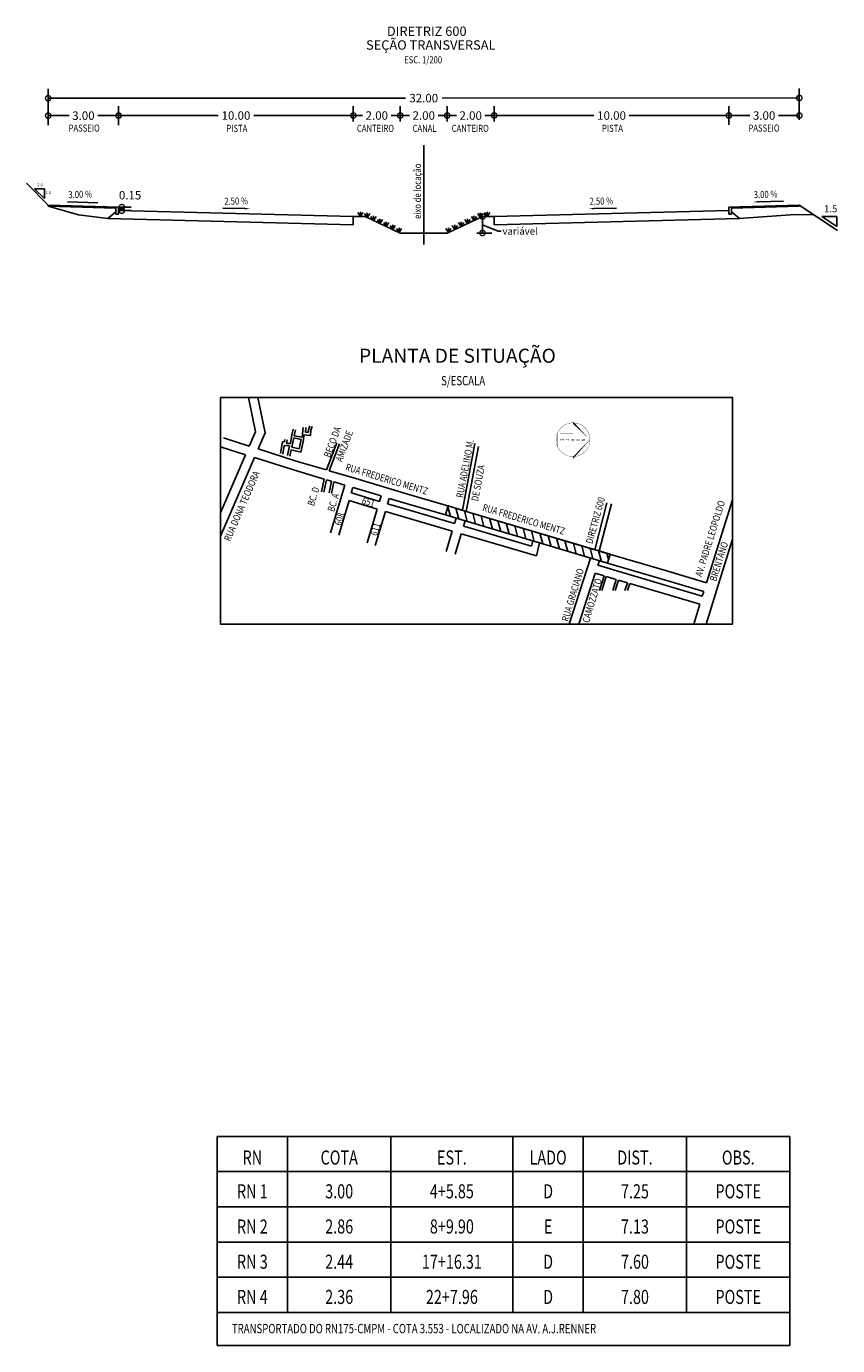
# Model space of a CAD drawing. Extents: x 180653 to 182141, y 1681456 to 1682477.
# Drawn here: x 181250 to 181423, y 1682097 to 1682378 of the extents above; entities that cross this region are included whole.
import ezdxf
from ezdxf.enums import TextEntityAlignment as Align

# ---------------------------------------------------------------- set-up
doc = ezdxf.new("R2010")
doc.units = 0
doc.header["$LTSCALE"] = 12.7
doc.header["$MEASUREMENT"] = 0
doc.header["$PDMODE"] = 2
doc.header["$PDSIZE"] = 0.5
doc.linetypes.add('CENTERX2', pattern=[4, 2.5, -0.5, 0.5, -0.5])
doc.layers.get('0').update_dxf_attribs({"linetype": 'CONTINUOUS'})
doc.layers.get('DEFPOINTS').update_dxf_attribs({"linetype": 'CONTINUOUS'})
for name, color, linetype in [('RNS', 7, 'CONTINUOUS'), ('SECAO', 7, 'CONTINUOUS'), ('SIT_HACHURA', 7, 'CONTINUOUS'), ('SIT_RUAS', 252, 'CONTINUOUS'), ('SIT_TEXTOS', 7, 'CONTINUOUS'), ('SITUACAO', 7, 'CONTINUOUS'), ('VEGETACAO', 3, 'CONTINUOUS')]:
    doc.layers.add(name, color=color, linetype=linetype)
doc.styles.add('ARIAL', font='ARIAL.TTF')
doc.styles.add('LOC', font='romans.shx', dxfattribs={"width": 0.8, "height": 0.1875})
doc.styles.add('ROMANS', font='romans')
doc.styles.add('RS15', font='romans.shx', dxfattribs={"width": 0.8, "height": 1.875})
doc.styles.add('SEC_PAV', font='romans.shx')
doc.dimstyles.new('SEC_PAV_200', dxfattribs={"dimtxt": 1.8, "dimasz": 2.3, "dimexe": 2, "dimexo": 0.0625, "dimgap": 0.3, "dimtad": 0, "dimtih": 1, "dimtoh": 1, "dimlfac": 0.2, "dimzin": 1, "dimtxsty": 'SEC_PAV', "dimblk1": 'DOTSMALL', "dimblk2": 'DOTSMALL', "dimsah": 1, "dimcen": 0.09, "dimazin": 3, "dimtfac": 1, "dimtdec": 4, "dimtofl": 0, "dimtmove": 0, "dimatfit": 3, "dimtolj": 1, "dimtzin": 1})

# ---------------------------------------------------------------- blocks, each defined once
blk = doc.blocks.new('_DOTSMALL')
at = {"color": 0, "linetype": 'BYBLOCK', "const_width": 0.5}
blk.add_lwpolyline([(-0.0625, 0, 1), (0.0625, 0, 1)], format="xyb", close=True, dxfattribs=at)
blk = doc.blocks.new('*D39')
at = {"color": 0, "linetype": 'BYBLOCK'}
for p, q in [((181255.0342049539, 1682353.047813797), (181255.0323764086, 1682357.728891395)), ((181415.0342607574, 1682353.110313797), (181415.0324322121, 1682357.791391395)), ((181255.0331576582, 1682355.728891548), (181331.1331855601, 1682355.758618111)), ((181415.0332134617, 1682355.791391548), (181338.93318556, 1682355.761664985))]:
    blk.add_line(p, q, dxfattribs=at)
at = {"layer": 'DEFPOINTS', "color": 0, "linetype": 'BYBLOCK'}
for p in [(181415.0332134617, 1682355.791391548), (181255.0342293679, 1682352.985313802), (181415.0342851714, 1682353.047813802)]:
    blk.add_point(p, dxfattribs=at)
at = {"color": 0, "linetype": 'BYBLOCK', "xscale": 2.3, "yscale": 2.3, "zscale": 2.3}
for p, rotation in [((181255.0331576582, 1682355.728891548), 180.022381154928), ((181415.0332134617, 1682355.791391548), 0.02238115492802333)]:
    blk.add_blockref('_DOTSMALL', p, dxfattribs=dict(at, rotation=rotation))
at = {"color": 0, "linetype": 'BYBLOCK', "insert": (181335.03318556, 1682355.760141548), "char_height": 1.8, "attachment_point": 5, "style": 'SEC_PAV'}
blk.add_mtext('\\A1;32.00', dxfattribs=at)
blk = doc.blocks.new('*D40')
at = {"color": 0, "linetype": 'BYBLOCK'}
for p, q in [((181330.0342293679, 1682350.821858755), (181330.0342293679, 1682354.047813802)), ((181340.0342293679, 1682350.790608755), (181340.0342293679, 1682354.047813802)), ((181330.0342293679, 1682352.047813802), (181331.991372225, 1682352.047813802)), ((181340.0342293679, 1682352.047813802), (181338.0770865108, 1682352.047813802))]:
    blk.add_line(p, q, dxfattribs=at)
at = {"layer": 'DEFPOINTS', "color": 0, "linetype": 'BYBLOCK'}
for p in [(181330.0342293679, 1682350.759358755), (181340.0342293679, 1682352.047813802), (181340.0342293679, 1682350.728108755)]:
    blk.add_point(p, dxfattribs=at)
at = {"color": 0, "linetype": 'BYBLOCK', "xscale": 2.3, "yscale": 2.3, "zscale": 2.3, "rotation": 180}
blk.add_blockref('_DOTSMALL', (181330.0342293679, 1682352.047813802), dxfattribs=at)
at = {"color": 0, "linetype": 'BYBLOCK', "xscale": 2.3, "yscale": 2.3, "zscale": 2.3}
blk.add_blockref('_DOTSMALL', (181340.0342293679, 1682352.047813802), dxfattribs=at)
at = {"color": 0, "linetype": 'BYBLOCK', "insert": (181335.0342293679, 1682352.047813802), "char_height": 1.8, "attachment_point": 5, "style": 'SEC_PAV'}
blk.add_mtext('\\A1;2.00', dxfattribs=at)
blk = doc.blocks.new('*D41')
at = {"color": 0, "linetype": 'BYBLOCK'}
for p, q in [((181270.0342293679, 1682351.083680403), (181270.0342293679, 1682354.047813802)), ((181320.0342293679, 1682350.759358755), (181320.0342293679, 1682354.047813802)), ((181270.0342293679, 1682352.047813802), (181291.2628007965, 1682352.047813802)), ((181320.0342293679, 1682352.047813802), (181298.8056579393, 1682352.047813802))]:
    blk.add_line(p, q, dxfattribs=at)
at = {"layer": 'DEFPOINTS', "color": 0, "linetype": 'BYBLOCK'}
for p in [(181270.0342293679, 1682351.021180403), (181320.0342293679, 1682352.047813802), (181320.0342293679, 1682350.696858755)]:
    blk.add_point(p, dxfattribs=at)
at = {"color": 0, "linetype": 'BYBLOCK', "xscale": 2.3, "yscale": 2.3, "zscale": 2.3, "rotation": 180}
blk.add_blockref('_DOTSMALL', (181270.0342293679, 1682352.047813802), dxfattribs=at)
at = {"color": 0, "linetype": 'BYBLOCK', "xscale": 2.3, "yscale": 2.3, "zscale": 2.3}
blk.add_blockref('_DOTSMALL', (181320.0342293679, 1682352.047813802), dxfattribs=at)
at = {"color": 0, "linetype": 'BYBLOCK', "insert": (181295.0342293679, 1682352.047813802), "char_height": 1.8, "attachment_point": 5, "style": 'SEC_PAV'}
blk.add_mtext('\\A1;10.00', dxfattribs=at)
blk = doc.blocks.new('*D42')
at = {"color": 0, "linetype": 'BYBLOCK'}
for p, q in [((181255.0342293679, 1682352.954063802), (181255.0342293679, 1682350.021180403)), ((181255.0342293679, 1682352.021180403), (181259.491372225, 1682352.021180403)), ((181270.0342293679, 1682352.021180403), (181265.5770865108, 1682352.021180403)), ((181270.0342293679, 1682352.954063802), (181270.0342293679, 1682350.021180403))]:
    blk.add_line(p, q, dxfattribs=at)
at = {"layer": 'DEFPOINTS', "color": 0, "linetype": 'BYBLOCK'}
for p in [(181255.0342293679, 1682353.016563802), (181270.0342293679, 1682353.016563802), (181270.0342293679, 1682352.021180403)]:
    blk.add_point(p, dxfattribs=at)
at = {"color": 0, "linetype": 'BYBLOCK', "xscale": 2.3, "yscale": 2.3, "zscale": 2.3, "rotation": 180}
blk.add_blockref('_DOTSMALL', (181255.0342293679, 1682352.021180403), dxfattribs=at)
at = {"color": 0, "linetype": 'BYBLOCK', "xscale": 2.3, "yscale": 2.3, "zscale": 2.3}
blk.add_blockref('_DOTSMALL', (181270.0342293679, 1682352.021180403), dxfattribs=at)
at = {"color": 0, "linetype": 'BYBLOCK', "insert": (181262.5342293679, 1682352.021180403), "char_height": 1.8, "attachment_point": 5, "style": 'SEC_PAV'}
blk.add_mtext('\\A1;3.00', dxfattribs=at)
blk = doc.blocks.new('*D43')
at = {"color": 0, "linetype": 'BYBLOCK'}
for p, q in [((181270.0552063281, 1682339.150037971), (181272.7117743053, 1682339.150037971)), ((181270.0654793679, 1682338.399957317), (181272.7117743053, 1682338.399957317)), ((181270.7117743053, 1682339.150037971), (181270.7117743053, 1682338.399957317))]:
    blk.add_line(p, q, dxfattribs=at)
at = {"layer": 'DEFPOINTS', "color": 0, "linetype": 'BYBLOCK'}
for p in [(181269.9927063281, 1682339.150037971), (181270.0029793679, 1682338.399957317), (181270.7117743053, 1682338.399957317)]:
    blk.add_point(p, dxfattribs=at)
at = {"color": 0, "linetype": 'BYBLOCK', "xscale": 2.3, "yscale": 2.3, "zscale": 2.3}
for p, rotation in [((181270.7117743053, 1682339.150037971), 90), ((181270.7117743053, 1682338.399957317), 270)]:
    blk.add_blockref('_DOTSMALL', p, dxfattribs=dict(at, rotation=rotation))
at = {"color": 0, "linetype": 'BYBLOCK', "insert": (181272.4833932761, 1682341.692195399), "char_height": 1.8, "attachment_point": 5, "style": 'SEC_PAV'}
blk.add_mtext('\\A1;0.15', dxfattribs=at)
blk = doc.blocks.new('*D44')
at = {"color": 0, "linetype": 'BYBLOCK'}
for p, q in [((181320.0342293679, 1682350.790608755), (181320.0342293679, 1682354.047813802)), ((181330.0342293679, 1682350.790608755), (181330.0342293679, 1682354.047813802)), ((181320.0342293679, 1682352.047813802), (181321.991372225, 1682352.047813802)), ((181330.0342293679, 1682352.047813802), (181328.0770865108, 1682352.047813802))]:
    blk.add_line(p, q, dxfattribs=at)
at = {"layer": 'DEFPOINTS', "color": 0, "linetype": 'BYBLOCK'}
for p in [(181320.0342293679, 1682350.728108755), (181330.0342293679, 1682352.047813802), (181330.0342293679, 1682350.728108755)]:
    blk.add_point(p, dxfattribs=at)
at = {"color": 0, "linetype": 'BYBLOCK', "xscale": 2.3, "yscale": 2.3, "zscale": 2.3, "rotation": 180}
blk.add_blockref('_DOTSMALL', (181320.0342293679, 1682352.047813802), dxfattribs=at)
at = {"color": 0, "linetype": 'BYBLOCK', "xscale": 2.3, "yscale": 2.3, "zscale": 2.3}
blk.add_blockref('_DOTSMALL', (181330.0342293679, 1682352.047813802), dxfattribs=at)
at = {"color": 0, "linetype": 'BYBLOCK', "insert": (181325.0342293679, 1682352.047813802), "char_height": 1.8, "attachment_point": 5, "style": 'SEC_PAV'}
blk.add_mtext('\\A1;2.00', dxfattribs=at)
blk = doc.blocks.new('*D45')
at = {"color": 0, "linetype": 'BYBLOCK'}
for p, q in [((181350.0342293679, 1682350.759358755), (181350.0342293679, 1682354.047813802)), ((181400.0342851714, 1682351.110313802), (181400.0342851714, 1682354.047813802)), ((181350.0342293679, 1682352.047813802), (181371.2628286982, 1682352.047813802)), ((181400.0342851714, 1682352.047813802), (181378.8056858411, 1682352.047813802))]:
    blk.add_line(p, q, dxfattribs=at)
at = {"layer": 'DEFPOINTS', "color": 0, "linetype": 'BYBLOCK'}
for p in [(181350.0342293679, 1682350.696858755), (181400.0342851714, 1682352.047813802), (181400.0342851714, 1682351.047813802)]:
    blk.add_point(p, dxfattribs=at)
at = {"color": 0, "linetype": 'BYBLOCK', "xscale": 2.3, "yscale": 2.3, "zscale": 2.3, "rotation": 180}
blk.add_blockref('_DOTSMALL', (181350.0342293679, 1682352.047813802), dxfattribs=at)
at = {"color": 0, "linetype": 'BYBLOCK', "xscale": 2.3, "yscale": 2.3, "zscale": 2.3}
blk.add_blockref('_DOTSMALL', (181400.0342851714, 1682352.047813802), dxfattribs=at)
at = {"color": 0, "linetype": 'BYBLOCK', "insert": (181375.0342572696, 1682352.047813802), "char_height": 1.8, "attachment_point": 5, "style": 'SEC_PAV'}
blk.add_mtext('\\A1;10.00', dxfattribs=at)
blk = doc.blocks.new('*D46')
at = {"color": 0, "linetype": 'BYBLOCK'}
for p, q in [((181347.5497414296, 1682337.149555674), (181347.5497414296, 1682333.637399672)), ((181347.5967293679, 1682337.149555674), (181349.5497414296, 1682337.149555674)), ((181347.5497414296, 1682335.393477673), (181350.9097149608, 1682334.030535345)), ((181350.9097149608, 1682334.030535345), (181351.5097149608, 1682334.030535345)), ((181346.3467293679, 1682333.637399672), (181349.5497414296, 1682333.637399672))]:
    blk.add_line(p, q, dxfattribs=at)
at = {"layer": 'DEFPOINTS', "color": 0, "linetype": 'BYBLOCK'}
for p in [(181347.5342293679, 1682337.149555674), (181346.2842293679, 1682333.637399672), (181347.5497414296, 1682333.637399672)]:
    blk.add_point(p, dxfattribs=at)
at = {"color": 0, "linetype": 'BYBLOCK', "xscale": 2.3, "yscale": 2.3, "zscale": 2.3}
for p, rotation in [((181347.5497414296, 1682337.149555674), 90), ((181347.5497414296, 1682333.637399672), 270)]:
    blk.add_blockref('_DOTSMALL', p, dxfattribs=dict(at, rotation=rotation))
at = {"color": 0, "linetype": 'BYBLOCK', "insert": (181351.8097149608, 1682334.030535345), "char_height": 1.5, "attachment_point": 4, "style": 'SEC_PAV'}
blk.add_mtext('\\A1;variável', dxfattribs=at)
blk = doc.blocks.new('*D47')
at = {"color": 0, "linetype": 'BYBLOCK'}
for p, q in [((181340.0342293679, 1682350.790608755), (181340.0342293679, 1682354.047813802)), ((181350.0342293679, 1682350.790608755), (181350.0342293679, 1682354.047813802)), ((181340.0342293679, 1682352.047813802), (181341.991372225, 1682352.047813802)), ((181350.0342293679, 1682352.047813802), (181348.0770865108, 1682352.047813802))]:
    blk.add_line(p, q, dxfattribs=at)
at = {"layer": 'DEFPOINTS', "color": 0, "linetype": 'BYBLOCK'}
for p in [(181340.0342293679, 1682350.728108755), (181350.0342293679, 1682352.047813802), (181350.0342293679, 1682350.728108755)]:
    blk.add_point(p, dxfattribs=at)
at = {"color": 0, "linetype": 'BYBLOCK', "xscale": 2.3, "yscale": 2.3, "zscale": 2.3, "rotation": 180}
blk.add_blockref('_DOTSMALL', (181340.0342293679, 1682352.047813802), dxfattribs=at)
at = {"color": 0, "linetype": 'BYBLOCK', "xscale": 2.3, "yscale": 2.3, "zscale": 2.3}
blk.add_blockref('_DOTSMALL', (181350.0342293679, 1682352.047813802), dxfattribs=at)
at = {"color": 0, "linetype": 'BYBLOCK', "insert": (181345.0342293679, 1682352.047813802), "char_height": 1.8, "attachment_point": 5, "style": 'SEC_PAV'}
blk.add_mtext('\\A1;2.00', dxfattribs=at)
blk = doc.blocks.new('*D48')
at = {"color": 0, "linetype": 'BYBLOCK'}
for p, q in [((181415.0342851714, 1682351.110313802), (181415.0342851714, 1682354.047813802)), ((181400.0342851714, 1682352.985313802), (181400.0342851714, 1682350.047813802)), ((181400.0342851714, 1682352.047813802), (181404.4914280285, 1682352.047813802)), ((181415.0342851714, 1682352.047813802), (181410.5771423142, 1682352.047813802))]:
    blk.add_line(p, q, dxfattribs=at)
at = {"layer": 'DEFPOINTS', "color": 0, "linetype": 'BYBLOCK'}
for p in [(181400.0342851714, 1682353.047813802), (181400.0342851714, 1682352.047813802), (181415.0342851714, 1682351.047813802)]:
    blk.add_point(p, dxfattribs=at)
at = {"color": 0, "linetype": 'BYBLOCK', "xscale": 2.3, "yscale": 2.3, "zscale": 2.3, "rotation": 180}
blk.add_blockref('_DOTSMALL', (181400.0342851714, 1682352.047813802), dxfattribs=at)
at = {"color": 0, "linetype": 'BYBLOCK', "xscale": 2.3, "yscale": 2.3, "zscale": 2.3}
blk.add_blockref('_DOTSMALL', (181415.0342851714, 1682352.047813802), dxfattribs=at)
at = {"color": 0, "linetype": 'BYBLOCK', "insert": (181407.5342851714, 1682352.047813802), "char_height": 1.8, "attachment_point": 5, "style": 'SEC_PAV'}
blk.add_mtext('\\A1;3.00', dxfattribs=at)
blk = doc.blocks.new('V')
at = {"layer": 'VEGETACAO'}
for points in [[(0, 0), (-0.5473118699737824, 0.8345931619405746)], [(0, 0), (0, 1.018908888567239)], [(0, 0), (0.5473118699737824, 0.8345931619405746)]]:
    blk.add_lwpolyline(points, dxfattribs=at)
blk = doc.blocks.new('N1')
at = {"const_width": 0.2}
blk.add_lwpolyline([(-6.999999999996277, -4.811555598394079e-10), (-17.99999999999866, -1.246211134287023e-09), (-1.284433892578818e-09, 18.000000000011), (17.99999999998377, 1.279398809117538e-09), (7.000000000002245, 4.948459420006657e-10), (7.000000001184247, -16.58312395127703), (-6.999999998814275, -16.58312395225304)], close=True, dxfattribs=at)
at = {"const_width": 0.3}
blk.add_lwpolyline([(1.643134854513931, -17.92484610393828, 230.4292869128145), (1.331749186457955, -17.95066695430447, 230.4292869128145)], format="xyb", dxfattribs=at)
at = {"linetype": 'CONTINUOUS', "style": 'ROMANS', "width": 0.75}
for s, p in [('O', (-1.008168151605162, 3.499051374285865)), ('N', (-1.008168151605162, 9.165718040952552)), ('R', (-1.008168151605162, -2.167615292380821)), ('T', (-1.008168151605162, -7.834281959047504)), ('E', (-1.008168151605162, -13.50094862571419))]:
    blk.add_text(s, height=3.5, dxfattribs=at).set_placement(p)

msp = doc.modelspace()

# ---------------------------------------------------------------- hatches: boundary and pattern name
at = {"layer": 'SIT_HACHURA'}
h = msp.add_hatch(dxfattribs=at)
h.set_pattern_fill('ANSI31', color=256, scale=0.5, angle=59.99999999999999, style=0)
h.set_pattern_definition([(104.9999999999999, (178769.7358384934, 1681858.223242794), (-1.533407249233896, -0.4108752341002513), [])])
h.paths.add_polyline_path([(181359.6935570832, 1682267.599929546), (181374.1645712672, 1682263.291869909), (181374.73546513, 1682265.205111969), (181344.0952562204, 1682274.33781284), (181340.2205057143, 1682275.494002813), (181339.6474695531, 1682273.573581248), (181343.8542956249, 1682272.326219727)])

# ---------------------------------------------------------------- linework, layer by layer
msp.add_lwpolyline([(181291.7198785756, 1682298.572933935), (181400.8266718436, 1682298.572933935), (181400.8266718436, 1682250.313496323), (181291.7198785756, 1682250.313496323)], close=True)
at = {"layer": 'RNS'}
for p, q in [((181291.0254415598, 1682141.172585764), (181413.0254415598, 1682141.172585764)), ((181291.0254415598, 1682096.602043199), (181291.0254415598, 1682141.172585764)), ((181306.0254415598, 1682103.672585764), (181306.0254415598, 1682141.172585764)), ((181328.0254415598, 1682103.672585764), (181328.0254415598, 1682141.172585764)), ((181354.0254415598, 1682103.672585764), (181354.0254415598, 1682141.172585764)), ((181369.0254415598, 1682103.672585764), (181369.0254415598, 1682141.172585764)), ((181391.0254415598, 1682141.172585764), (181391.0254415598, 1682103.672585764)), ((181413.0254415598, 1682141.172585764), (181413.0254415598, 1682096.602043199)), ((181291.0254415598, 1682133.672585764), (181413.0254415598, 1682133.672585764)), ((181291.0254415598, 1682126.172585764), (181413.0254415598, 1682126.172585764)), ((181291.0254415598, 1682118.672585764), (181413.0254415598, 1682118.672585764)), ((181291.0254415598, 1682111.172585764), (181413.0254415598, 1682111.172585764)), ((181291.0254415598, 1682103.672585764), (181413.0254415598, 1682103.672585764))]:
    msp.add_line(p, q, dxfattribs=at)
msp.add_lwpolyline([(181291.0254415598, 1682096.602043199), (181413.0254415598, 1682096.602043199)], dxfattribs=at)
at = {"layer": 'SECAO'}
for p, q in [((181320.0342293679, 1682337.149555674), (181320.0342293679, 1682335.399008533)), ((181350.0342293679, 1682337.149555674), (181350.0342293679, 1682335.399008533)), ((181350.0342293679, 1682337.149555674), (181350.0342293679, 1682335.399008533)), ((181330.0342293679, 1682333.637399672), (181340.0342293679, 1682333.637399672))]:
    msp.add_line(p, q, dxfattribs=at)
at = {"layer": 'SECAO', "linetype": 'CENTERX2', "flags": 128}
msp.add_lwpolyline([(181335.0342293679, 1682331.22650476), (181335.0342293679, 1682352.351199387)], dxfattribs=at)
at = {"layer": 'SECAO', "flags": 128}
for points in [[(181255.0342293679, 1682339.602432036), (181250.390807387, 1682344.245854017)], [(181252.1029006015, 1682343.086135747), (181254.2236028728, 1682343.086135747)], [(181254.2236028728, 1682340.965433476), (181252.1029006015, 1682343.086135747)], [(181254.2236028728, 1682340.965433476), (181254.2236028728, 1682343.086135747)], [(181255.0342293679, 1682339.602432036), (181255.0342293679, 1682339.352319608)], [(181269.9927063281, 1682339.150537971), (181255.0342293679, 1682339.599281703)], [(181265.6437558007, 1682340.076618566), (181259.1634382118, 1682340.271023511)], [(181400.0342851714, 1682339.149958713), (181415.0342851714, 1682339.599840376)], [(181406.2917777318, 1682340.296647624), (181411.694239633, 1682340.45867886)], [(181415.0342851714, 1682339.599840376), (181423.1934601034, 1682334.160390421)], [(181415.0342851714, 1682339.599840376), (181415.0342851714, 1682339.349727948)], [(181269.4427063281, 1682338.916146229), (181255.0342293679, 1682339.352319608)], [(181255.0342293679, 1682339.352319608), (181261.5195043363, 1682337.519625552), (181267.7649552153, 1682336.706160259), (181267.7649552153, 1682336.706160259)], [(181269.4419266391, 1682338.162584873), (181267.7649552153, 1682336.706160259)], [(181320.0342293679, 1682335.399008533), (181267.7649552153, 1682336.706160259)], [(181269.4427063281, 1682339.150537971), (181269.4427063281, 1682337.666359965)], [(181269.4427063281, 1682337.666359965), (181269.9927063281, 1682337.666359965)], [(181269.9927063281, 1682339.150537971), (181269.9927063281, 1682337.666359965)], [(181320.0342293679, 1682337.149555674), (181270.0342293679, 1682338.399957317)], [(181296.9792540014, 1682338.840072495), (181292.2089527844, 1682338.958988775)], [(181400.0342851714, 1682338.399958713), (181350.0342293679, 1682337.149555674)], [(181402.2619781633, 1682336.705121791), (181350.0342293679, 1682335.399008533)], [(181371.3004429282, 1682338.840072495), (181376.0707441452, 1682338.958988775)], [(181400.0342851714, 1682339.149958713), (181400.0342851714, 1682337.665780706)], [(181400.5842851714, 1682337.665780706), (181400.0342851714, 1682337.665780706)], [(181400.5839410876, 1682338.162471909), (181402.2619781633, 1682336.705121791)], [(181400.5842851714, 1682338.914950699), (181415.0342851714, 1682339.349370298)], [(181400.5842851714, 1682339.149958713), (181400.5842851714, 1682337.665780706)], [(181402.2315352398, 1682336.731561015), (181402.2315352398, 1682336.731561015), (181414.1328236373, 1682337.606497522), (181418.1794932857, 1682337.503034966)], [(181419.8464524329, 1682337.136395255), (181423.0275058398, 1682337.136395255)], [(181419.8464524329, 1682337.136395255), (181423.0275058398, 1682335.015692984)], [(181423.0275058398, 1682335.015692984), (181423.0275058398, 1682337.136395255)]]:
    msp.add_lwpolyline(points, dxfattribs=at)
at = {"layer": 'SECAO'}
for points in [[(181320.0342293679, 1682337.149555674), (181322.5342293679, 1682337.149555674), (181330.0342293679, 1682333.637399672), (181330.0342293679, 1682333.637399672)], [(181350.0342293679, 1682337.149555674), (181347.5342293679, 1682337.149555674), (181340.0342293679, 1682333.637399672), (181340.0342293679, 1682333.637399672)], [(181350.0342293679, 1682337.149555674), (181347.5342293679, 1682337.149555674), (181340.0342293679, 1682333.637399672), (181340.0342293679, 1682333.637399672)]]:
    msp.add_lwpolyline(points, dxfattribs=at)
at = {"layer": 'SECAO', "linetype": 'BYBLOCK'}
for points in [[(181264.7108275673, 1682340.311614834), (181264.7042710354, 1682339.953237081), (181265.6437558007, 1682340.076618566)], [(181406.2746156669, 1682340.470832272), (181406.2993031327, 1682340.113245736), (181405.2141997913, 1682340.217976607)], [(181296.9826644732, 1682338.660886087), (181296.9758435295, 1682339.019258904), (181298.0323188894, 1682338.789557031)], [(181371.2970324564, 1682338.660886087), (181371.3038534001, 1682339.019258904), (181370.2473780403, 1682338.789557031)]]:
    msp.add_solid(points, dxfattribs=at)
at = {"layer": 'SIT_HACHURA'}
msp.add_lwpolyline([(181339.6474695531, 1682273.573581248), (181340.2205057143, 1682275.494002813), (181344.0952562204, 1682274.33781284), (181374.73546513, 1682265.205111969), (181374.1645712672, 1682263.291869909), (181359.6935570832, 1682267.599929546), (181343.854295625, 1682272.326219727)], close=True, dxfattribs=at)
at = {"layer": 'SIT_RUAS'}
for points in [[(181297.8746280425, 1682288.256583348), (181299.1897606947, 1682291.291503166), (181297.6838401314, 1682298.572933935)], [(181299.7889834822, 1682287.644239577), (181301.2764697699, 1682291.076898332), (181299.7261653701, 1682298.572933935)], [(181306.9650812215, 1682290.544971257), (181307.2102822023, 1682291.820715464)], [(181307.4556533972, 1682290.448304869), (181307.7020996643, 1682291.730528116)], [(181309.1600983844, 1682290.112446971), (181309.3475650912, 1682292.196385341)], [(181309.4097611589, 1682289.569911823), (181309.50401195, 1682290.617633007), (181310.9201165434, 1682290.517633007), (181311.0093513768, 1682291.628503881), (181311.2531241411, 1682292.439762624)], [(181309.8590420717, 1682291.212335852), (181310.4566259617, 1682291.212335852), (181310.5148906617, 1682291.720436761), (181310.7742752391, 1682292.583650529)], [(181309.8590420717, 1682291.212335852), (181309.9475650912, 1682292.196385341)], [(181292.3540224164, 1682290.022456288), (181297.8746280425, 1682288.256583348)], [(181304.5183655987, 1682286.694153609), (181304.9696761857, 1682289.127287606)], [(181304.9696761857, 1682289.127287606), (181305.3837840133, 1682289.127287606)], [(181305.3837840133, 1682289.127287606), (181305.4267259614, 1682289.613180755)], [(181305.828975514, 1682288.821293866), (181305.8857328543, 1682289.127287606)], [(181305.828975514, 1682288.821293866), (181306.6266668903, 1682288.784251862)], [(181305.8857328543, 1682289.127287606), (181305.9247846869, 1682289.569163646)], [(181306.6266668903, 1682288.784251862), (181306.9650812215, 1682290.544971257)], [(181306.9523604377, 1682288.033071266), (181307.3266390881, 1682289.980387377)], [(181307.3266390881, 1682289.980387377), (181308.9191708262, 1682289.666581788)], [(181307.4556533972, 1682290.448304869), (181309.1600983844, 1682290.112446971)], [(181308.4990191053, 1682287.639185593), (181308.9191708262, 1682289.666581788)], [(181308.8614477316, 1682286.924085324), (181309.4097611589, 1682289.569911823)], [(181314.3183904434, 1682283.162865994), (181316.5403573477, 1682288.955269386)], [(181291.7198785756, 1682274.053323243), (181297.0754741419, 1682286.412383064)], [(181291.7446965992, 1682288.117535804), (181297.0754741419, 1682286.412383064)], [(181299.7889834822, 1682287.644239577), (181307.8563658379, 1682285.063730632), (181314.3183904434, 1682283.162865994)], [(181304.9947292141, 1682286.556482183), (181305.326404626, 1682288.344631505)], [(181305.326404626, 1682288.344631505), (181306.4143997791, 1682288.294108806)], [(181306.0362629576, 1682286.255473812), (181306.4143997791, 1682288.294108806)], [(181306.512626573, 1682286.117802385), (181306.7613816855, 1682287.45890658)], [(181306.7613816855, 1682287.45890658), (181308.8614477316, 1682286.924085324)], [(181306.9523604377, 1682288.033071266), (181308.4990191053, 1682287.639185593)], [(181314.8958593805, 1682282.992998136), (181317.1005550438, 1682288.740377457)], [(181343.2695651812, 1682274.584191465), (181345.9168295709, 1682288.79589917)], [(181344.0952562204, 1682274.33781284), (181346.66477308, 1682288.132136783)], [(181291.7198785756, 1682269.023238604), (181298.9898295816, 1682285.800039293)], [(181298.9898295816, 1682285.800039293), (181307.2694188315, 1682283.151651851), (181313.8219141071, 1682281.224174425)], [(181313.2633799489, 1682278.528963225), (181313.8219141071, 1682281.224174425)], [(181313.7529775432, 1682278.427502909), (181314.3031987846, 1682281.082600061)], [(181314.3031987846, 1682281.082600061), (181315.4044374306, 1682280.758660471)], [(181314.8864062753, 1682278.258896847), (181315.4044374306, 1682280.758660471)], [(181314.8958593805, 1682282.992998136), (181320.5455484929, 1682281.331089539), (181331.8841941113, 1682277.923583434), (181340.8771237436, 1682275.298074022)], [(181315.3760038695, 1682278.157436531), (181315.8857221082, 1682280.617086107)], [(181315.8857221082, 1682280.617086107), (181318.2190266506, 1682279.930722875)], [(181318.2190266506, 1682279.930722875), (181315.1901747602, 1682269.762005734)], [(181319.9441268074, 1682279.416884915), (181319.6033237367, 1682278.272712089)], [(181319.6033237367, 1682278.272712089), (181319.6453753026, 1682278.26034223), (181325.6231691258, 1682276.463887024)], [(181319.9755345246, 1682279.414029747), (181325.9656989112, 1682277.613856922)], [(181325.9656989112, 1682277.613856922), (181325.6231691258, 1682276.463887024)], [(181319.1180295212, 1682276.643441399), (181316.9152749169, 1682269.248167774)], [(181319.1180295212, 1682276.643441399), (181319.1608634295, 1682276.630841407), (181325.1378762711, 1682274.834620903)], [(181325.1378762711, 1682274.834620903), (181322.9832063478, 1682267.600781226)], [(181327.6895437737, 1682277.095804582), (181327.3470139884, 1682275.945834684)], [(181327.3470139884, 1682275.945834684), (181330.9859671115, 1682274.852251253), (181340.8771237436, 1682271.964502111)], [(181327.6895437737, 1682277.095804582), (181331.3161263335, 1682276.00593877), (181340.8771237436, 1682273.21458048)], [(181340.8771237436, 1682275.298074022), (181343.2695651812, 1682274.584191465)], [(181371.4768485063, 1682266.167495128), (181374.0502948223, 1682276.18503768)], [(181372.4365868383, 1682265.884375326), (181375.0166705133, 1682275.927754836)], [(181395.279969339, 1682259.141183127), (181400.8266718436, 1682276.794329782)], [(181326.8617211336, 1682274.316568563), (181324.7083065046, 1682267.086943266)], [(181326.8617211336, 1682274.316568563), (181330.5031095003, 1682273.222253289), (181340.8771237436, 1682270.1935326)], [(181340.8771237436, 1682273.21458048), (181341.9377876821, 1682272.898088099)], [(181340.8771237436, 1682271.964502111), (181341.5985016101, 1682271.748436295)], [(181341.9377876821, 1682272.898088099), (181341.5985016101, 1682271.748436295)], [(181343.854295625, 1682272.326219727), (181343.5144236797, 1682271.174582724)], [(181343.854295625, 1682272.326219727), (181358.2545080196, 1682268.029328573)], [(181344.0952562204, 1682274.33781284), (181371.4789506392, 1682266.175678009)], [(181341.1182332774, 1682270.121074015), (181339.8418235169, 1682265.796031209)], [(181340.8771237436, 1682270.1935326), (181341.1182332774, 1682270.121074015)], [(181343.03363431, 1682269.54545494), (181341.760032845, 1682265.229927885)], [(181343.03363431, 1682269.54545494), (181344.5185121104, 1682269.099217325), (181359.0194088229, 1682264.865642466)], [(181343.5144236797, 1682271.174582724), (181345.0013697215, 1682270.729215289), (181357.9855480872, 1682266.938450333)], [(181358.2545080196, 1682268.029328573), (181357.9855480872, 1682266.938450333)], [(181359.6935570832, 1682267.599929546), (181359.0194088229, 1682264.865642466)], [(181359.6935570832, 1682267.599929546), (181373.7777071693, 1682263.407306603)], [(181397.4318545545, 1682257.67514095), (181400.8266718436, 1682268.411512935)], [(181370.5212764077, 1682264.376488536), (181365.9999070716, 1682250.313496323)], [(181372.4370009004, 1682263.800759636), (181372.1310247449, 1682262.84907001)], [(181372.4365868383, 1682265.884375326), (181387.0089700658, 1682261.585567907), (181395.279969339, 1682259.141183127)], [(181372.4370009004, 1682263.800759636), (181387.0089700658, 1682259.502074365), (181394.6641981421, 1682257.239672643)], [(181372.4379862062, 1682265.889822584), (181374.7065890737, 1682265.213630315), (181374.73546513, 1682265.205111969)], [(181371.5799228227, 1682261.134956107), (181368.1007332093, 1682250.313496323)], [(181371.5799228227, 1682261.134956107), (181373.4469412087, 1682260.58419153)], [(181372.1310247449, 1682262.84907001), (181386.6922795589, 1682258.553545439), (181394.3716719717, 1682256.284002267)], [(181373.4469412087, 1682260.58419153), (181372.4523438229, 1682257.490656308)], [(181373.9266502414, 1682260.442678868), (181372.9775503573, 1682257.490656308)], [(181373.9266502414, 1682260.442678868), (181376.0327440263, 1682259.821387796)], [(181376.0327440263, 1682259.821387796), (181375.2833944056, 1682257.490656308)], [(181376.512453059, 1682259.679875134), (181375.80860094, 1682257.490656308)], [(181376.512453059, 1682259.679875134), (181378.4202202852, 1682259.117089776)], [(181378.4202202852, 1682259.117089776), (181377.8973083544, 1682257.490656308)], [(181378.8999293178, 1682258.975577114), (181378.4225148889, 1682257.490656308)], [(181378.8999293178, 1682258.975577114), (181386.1825545504, 1682256.827225476), (181393.8448043771, 1682254.562748569)], [(181394.6641981421, 1682257.239672643), (181394.3716719717, 1682256.284002267)], [(181397.4318545545, 1682257.67514095), (181395.178490044, 1682250.313496323)], [(181393.8448043771, 1682254.562748569), (181392.5441284152, 1682250.313496323)]]:
    msp.add_lwpolyline(points, dxfattribs=at)

# ---------------------------------------------------------------- block references
at = {"xscale": 0.2, "yscale": 0.2, "zscale": 0.2, "rotation": 270}
msp.add_blockref('N1', (181366.8294640994, 1682289.599306099), dxfattribs=at)
at = {"layer": 'VEGETACAO'}
for p in [(181321.5342293679, 1682337.149555674), (181322.9870392925, 1682336.937510461), (181324.3454690663, 1682336.301374824), (181325.7038988401, 1682335.665239186), (181327.062328614, 1682335.029103548), (181328.4207583878, 1682334.39296791), (181329.7791881616, 1682333.756832273)]:
    msp.add_blockref('V', p, dxfattribs=at)
at = {"layer": 'VEGETACAO', "xscale": -1}
for p in [(181344.3645598957, 1682335.665239186), (181345.7229896695, 1682336.301374824), (181347.0814194433, 1682336.937510461), (181348.5342293679, 1682337.149555674), (181340.2892705742, 1682333.756832273), (181341.6477003481, 1682334.39296791), (181343.0061301219, 1682335.029103548)]:
    msp.add_blockref('V', p, dxfattribs=at)

# ---------------------------------------------------------------- texts
at = {"layer": 'RNS', "style": 'ROMANS', "width": 0.75}
for s, p in [('RN', (181298.5254415598, 1682135.172585764)), ('COTA', (181317.0254415598, 1682135.172585764)), ('EST.', (181341.0254415598, 1682135.172585764)), ('LADO', (181361.5254415598, 1682135.172585764)), ('DIST.', (181380.0254415598, 1682135.172585764)), ('OBS.', (181402.0254415598, 1682135.172585764)), ('RN 1', (181298.5254415598, 1682127.972585764)), ('3.00', (181317.0254415598, 1682127.972585764)), ('4+5.85', (181341.0254415598, 1682127.972585764)), ('D', (181361.5254415598, 1682127.972585764)), ('7.25', (181380.0254415598, 1682127.972585764)), ('POSTE', (181402.0254415598, 1682127.972585764)), ('RN 2', (181298.5254415598, 1682120.472585764)), ('2.86', (181317.0254415598, 1682120.472585764)), ('8+9.90', (181341.0254415598, 1682120.472585764)), ('E', (181361.5254415598, 1682120.472585764)), ('7.13', (181380.0254415598, 1682120.472585764)), ('POSTE', (181402.0254415598, 1682120.472585764)), ('RN 3', (181298.5254415598, 1682112.972585764)), ('2.44', (181317.0254415598, 1682112.972585764)), ('17+16.31', (181341.0254415598, 1682112.972585764)), ('D', (181361.5254415598, 1682112.972585764)), ('7.60', (181380.0254415598, 1682112.972585764)), ('POSTE', (181402.0254415598, 1682112.972585764)), ('RN 4', (181298.5254415598, 1682105.472585764)), ('2.36', (181317.0254415598, 1682105.472585764)), ('22+7.96', (181341.0254415598, 1682105.472585764)), ('D', (181361.5254415598, 1682105.472585764)), ('7.80', (181380.0254415598, 1682105.472585764)), ('POSTE', (181402.0254415598, 1682105.472585764))]:
    msp.add_text(s, height=3, dxfattribs=at).set_placement(p, align=Align.CENTER)
msp.add_text('TRANSPORTADO DO RN175-CMPM - COTA 3.553 - LOCALIZADO NA AV. A.J.RENNER', height=2, dxfattribs=at).set_placement((181294.1622663852, 1682099.227520793))
at = {"layer": 'SECAO', "style": 'ARIAL'}
for s, p in [('DIRETRIZ 600', (181327.1795122405, 1682375.62492347)), ('SEÇÃO TRANSVERSAL ', (181322.7491570821, 1682372.697038665))]:
    msp.add_text(s, height=2, dxfattribs=at).set_placement(p)
at = {"layer": 'SECAO', "style": 'RS15', "width": 0.8}
for s, p in [('ESC. 1/200', (181330.863289292, 1682369.797524632)), ('PASSEIO', (181259.3753791264, 1682355.245284327)), ('PISTA', (181292.9848205708, 1682355.193525341)), ('CANTEIRO', (181320.7979018853, 1682355.189669872)), ('CANAL', (181332.6478308709, 1682355.189669872)), ('CANTEIRO', (181340.9827896585, 1682355.193525341)), ('PISTA', (181372.9968235766, 1682355.193525341)), ('PASSEIO', (181404.1971000198, 1682355.245284327))]:
    msp.add_text(s, height=1.5, dxfattribs=at).set_placement(p)
for s, rotation, p in [('eixo de locação', 90, (181334.4358331193, 1682336.644612103)), ('3.00 %', 1.618415608702213, (181259.3567897166, 1682341.05150631)), ('3.00 %', 1.618415608702213, (181405.3497796113, 1682341.05150631)), ('2.50 %', 1.231424381010213, (181292.5551489558, 1682339.642442774)), ('2.50 %', 1.231424381010213, (181370.3561913965, 1682339.642442774))]:
    msp.add_text(s, height=1.5, rotation=rotation, dxfattribs=at).set_placement(p)
at = {"layer": 'SECAO', "linetype": 'BYBLOCK', "char_height": 0.625, "attachment_point": 5, "style": 'SEC_PAV'}
for insert in [(181253.283499694, 1682343.811205705), (181255.107111215, 1682342.181004023)]:
    msp.add_mtext('1.0', dxfattribs=dict(at, insert=insert))
at = {"layer": 'SECAO', "insert": (181421.7119255937, 1682338.61350089), "char_height": 1.5, "attachment_point": 5, "style": 'RS15'}
msp.add_mtext('1.5', dxfattribs=at)
at = {"layer": 'SIT_TEXTOS', "style": 'LOC', "width": 0.8}
for s, rotation, p in [('BECO DA', 69.71901704781514, (181315.0951868171, 1682285.68105592)), ('AMIZADE', 69.71901704781514, (181317.6205316813, 1682284.759305785)), ('RUA ADELINO M.', 79.27412724872995, (181343.3920937805, 1682277.136500632)), ('RUA FREDERICO MENTZ', 343.0947238375211, (181318.2445037177, 1682283.129690759)), ('DE SOUZA', 79.27412724872995, (181346.610358137, 1682276.405674365)), ('RUA DONA TEODORA', 66.63852168429831, (181293.7947423893, 1682267.825899702)), ('BC. D', 72.8267027670103, (181311.6435871528, 1682275.364233373)), ('BC. A', 72.8267027670103, (181315.919994651, 1682274.128640714)), ('651', 343.0947238375211, (181321.7216223009, 1682275.980102194)), ('RUA FREDERICO MENTZ', 343.3439748588874, (181347.4253757965, 1682274.528757699)), ('DIRETRIZ 600', 74.56801872216072, (181370.9627988351, 1682267.288675268)), ('AV. PADRE LEOPOLDO', 72.70142446257358, (181394.2357016344, 1682260.285175529)), ('608', 72.8267027670103, (181317.4188691074, 1682271.159694047)), ('611', 72.8267027670103, (181325.0707482575, 1682269.007776547)), ('BRENTANO', 72.70142446257358, (181397.3268805201, 1682259.318413568)), ('RUA GRACIANO ', 73.1843416963536, (181365.8093441413, 1682250.749221124)), ('CAMOZZATO', 73.1843416963536, (181370.2094470782, 1682250.457691485))]:
    msp.add_text(s, height=1.5, rotation=rotation, dxfattribs=at).set_placement(p)
at = {"layer": 'SITUACAO', "color": 7, "style": 'ARIAL'}
msp.add_text('PLANTA DE SITUAÇÃO', height=3, dxfattribs=at).set_placement((181321.2486031394, 1682305.989907428))
at = {"layer": 'SITUACAO', "color": 7, "style": 'ROMANS', "width": 0.75}
msp.add_text('S/ESCALA', height=2, dxfattribs=at).set_placement((181338.7525500089, 1682301.183680311))

# ---------------------------------------------------------------- dimensions: what is measured, and where the dimension line sits
at = {"layer": 'SECAO'}
dim = msp.add_aligned_dim(p1=(181255.0342293679, 1682359.605327124), p2=(181415.0342851714, 1682359.667827124), distance=2.743577956225473, dimstyle='SEC_PAV_200', dxfattribs=at)
dim.commit()
dim.dimension.update_dxf_attribs({"geometry": '*D39', "text_midpoint": (181335.03318556, 1682362.380154871), "insert": (0, 6.620013322914019)})
for base, p1, p2, picture, middle in [((181270.0342293679, 1682358.641193726), (181255.0342293679, 1682359.636577124), (181270.0342293679, 1682359.636577124), '*D42', (181262.5342293679, 1682358.641193726)), ((181320.0342293679, 1682358.667827124), (181270.0342293679, 1682357.641193726), (181320.0342293679, 1682357.316872078), '*D41', (181295.0342293679, 1682358.667827124)), ((181330.0342293679, 1682358.667827124), (181320.0342293679, 1682357.348122078), (181330.0342293679, 1682357.348122078), '*D44', (181325.0342293679, 1682358.667827124)), ((181340.0342293679, 1682358.667827124), (181330.0342293679, 1682357.379372078), (181340.0342293679, 1682357.348122078), '*D40', (181335.0342293679, 1682358.667827124)), ((181350.0342293679, 1682358.667827124), (181340.0342293679, 1682357.348122078), (181350.0342293679, 1682357.348122078), '*D47', (181345.0342293679, 1682358.667827124)), ((181400.0342851714, 1682358.667827124), (181350.0342293679, 1682357.316872078), (181400.0342851714, 1682357.667827124), '*D45', (181375.0342572696, 1682358.667827124)), ((181400.0342851714, 1682358.667827124), (181415.0342851714, 1682357.667827124), (181400.0342851714, 1682359.667827124), '*D48', (181407.5342851714, 1682358.667827124))]:
    dim = msp.add_linear_dim(base=base, p1=p1, p2=p2, dimstyle='SEC_PAV_200', dxfattribs=at)
    dim.commit()
    dim.dimension.update_dxf_attribs({"geometry": picture, "text_midpoint": middle, "insert": (0, 6.620013322914019)})
dim = msp.add_linear_dim(base=(181270.7117743053, 1682338.399957317), p1=(181269.9927063281, 1682339.150037971), p2=(181270.0029793679, 1682338.399957317), angle=90, dimstyle='SEC_PAV_200', dxfattribs=at)
dim.commit()
dim.dimension.update_dxf_attribs({"geometry": '*D43', "text_midpoint": (181272.4833932761, 1682341.692195399), "dimtype": 160})
dim = msp.add_linear_dim(base=(181347.5497414296, 1682333.637399672), p1=(181347.5342293679, 1682337.149555674), p2=(181346.2842293679, 1682333.637399672), angle=90, text='variável', dimstyle='SEC_PAV_200', override={"dimtxt": 1.5}, dxfattribs=at)
dim.commit()
dim.dimension.update_dxf_attribs({"geometry": '*D46', "text_midpoint": (181351.8097149608, 1682334.030535345), "dimtype": 160})

doc.saveas('drawing.dxf')
